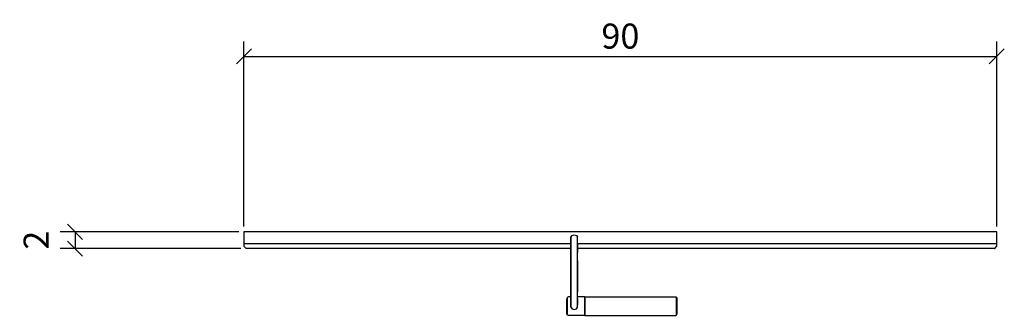
# Model space of a CAD drawing. Extents: x 128 to 246, y 145 to 180.
import ezdxf

# ---------------------------------------------------------------- set-up
doc = ezdxf.new("R2010")
doc.units = 0
doc.layers.add('Cotation-JacobDelafon', color=8, linetype='Continuous')
doc.styles.add('Jacob-Delafon', font='ARIAL.TTF')
doc.dimstyles.new('Cotation-Jacob-Delafon', dxfattribs={"dimtxt": 3, "dimasz": 1.8, "dimexe": 1.8, "dimexo": 0.625, "dimgap": 0.9, "dimtad": 1, "dimzin": 12, "dimdsep": 46, "dimtxsty": 'Jacob-Delafon', "dimblk": 'OBLIQUE', "dimcen": 0.9, "dimadec": 0, "dimazin": 3, "dimtfac": 1, "dimtofl": 0, "dimtmove": 2, "dimatfit": 3, "dimldrblk": 'OBLIQUE', "dimfxl": 1, "dimtolj": 1, "dimtzin": 0, "dimarcsym": 0})

# ---------------------------------------------------------------- blocks, each defined once
blk = doc.blocks.new('_Oblique')
at = {"color": 0, "linetype": 'ByBlock', "lineweight": -2}
blk.add_line((-0.5, -0.5), (0.5, 0.5), dxfattribs=at)
blk = doc.blocks.new('*D3')
at = {"layer": 'Cotation-JacobDelafon', "color": 0, "linetype": 'Continuous', "lineweight": -2}
for p, q in [((155, 155.63), (155, 177.81)), ((245, 155.63), (245, 177.81)), ((155, 176.01), (245, 176.01))]:
    blk.add_line(p, q, dxfattribs=at)
at = {"layer": 'Defpoints', "color": 0, "linetype": 'Continuous', "lineweight": 0}
for p in [(245, 176.01), (155, 155), (245, 155)]:
    blk.add_point(p, dxfattribs=at)
at = {"layer": 'Cotation-JacobDelafon', "color": 0, "linetype": 'Continuous', "lineweight": -2, "xscale": 1.8, "yscale": 1.8, "zscale": 1.8, "rotation": 180}
blk.add_blockref('_Oblique', (155, 176.01), dxfattribs=at)
at = {"layer": 'Cotation-JacobDelafon', "color": 0, "linetype": 'Continuous', "lineweight": -2, "xscale": 1.8, "yscale": 1.8, "zscale": 1.8}
blk.add_blockref('_Oblique', (245, 176.01), dxfattribs=at)
at = {"layer": 'Cotation-JacobDelafon', "color": 0, "linetype": 'Continuous', "lineweight": 0, "insert": (200, 178.44), "char_height": 3, "attachment_point": 5, "style": 'Jacob-Delafon'}
blk.add_mtext('\\A1;90', dxfattribs=at)
blk = doc.blocks.new('*D4')
at = {"layer": 'Cotation-JacobDelafon', "color": 0, "linetype": 'Continuous', "lineweight": -2}
for p, q in [((154.38, 155), (133.01, 155)), ((134.81, 155), (134.81, 153)), ((154.64, 153), (133.01, 153))]:
    blk.add_line(p, q, dxfattribs=at)
at = {"layer": 'Defpoints', "color": 0, "linetype": 'Continuous', "lineweight": 0}
for p in [(155, 155), (134.81, 153), (155.26, 153)]:
    blk.add_point(p, dxfattribs=at)
at = {"layer": 'Cotation-JacobDelafon', "color": 0, "linetype": 'Continuous', "lineweight": -2, "xscale": 1.8, "yscale": 1.8, "zscale": 1.8}
for p, rotation in [((134.81, 155), 90), ((134.81, 153), 270)]:
    blk.add_blockref('_Oblique', p, dxfattribs=dict(at, rotation=rotation))
at = {"layer": 'Cotation-JacobDelafon', "color": 0, "linetype": 'Continuous', "lineweight": 0, "insert": (130.15, 154), "char_height": 3, "attachment_point": 5, "rotation": 90, "style": 'Jacob-Delafon'}
blk.add_mtext('\\A1;2', dxfattribs=at)

msp = doc.modelspace()

# ---------------------------------------------------------------- linework, layer by layer
at = {"color": 7}
for p, q in [((155.000014, 155.000014), (155.000014, 153.599927)), ((245.000033, 155.000014), (155.000014, 155.000014)), ((194.083416, 154.356297), (194.237756, 154.56886)), ((194.083416, 154.356297), (194.083416, 154.136328)), ((194.083416, 154.093609), (194.083416, 154.356297)), ((194.237756, 154.56886), (194.487526, 154.649992)), ((194.487526, 154.649992), (194.737467, 154.56886)), ((194.737467, 154.56886), (194.891808, 154.356297)), ((194.891808, 154.136328), (194.891808, 154.356297)), ((194.891808, 154.093609), (194.891808, 154.356297)), ((245.000033, 153.599927), (245.000033, 155.000014)), ((155.000014, 153.599927), (194.083416, 153.599927)), ((155.049967, 153.599927), (155.000014, 153.549973)), ((155.000014, 153.549973), (155.000014, 153.279877)), ((194.083416, 153.549973), (155.000014, 153.549973)), ((155.017239, 153.23268), (155.000014, 153.279877)), ((155.24117, 153.008748), (155.017239, 153.23268)), ((194.083416, 154.136328), (194.083416, 153.528441)), ((194.083416, 153.889143), (194.083416, 154.093609)), ((194.083416, 153.339133), (194.083416, 153.889143)), ((194.083416, 153.528441), (194.083416, 152.626687)), ((194.083416, 152.523334), (194.083416, 153.339133)), ((194.891808, 153.528441), (194.891808, 154.136328)), ((194.891808, 153.599927), (245.000033, 153.599927)), ((194.891808, 153.599927), (194.891808, 153.339133)), ((245.000033, 153.549973), (194.891808, 153.549973)), ((194.891808, 152.626687), (194.891808, 153.528441)), ((194.891808, 153.339133), (194.891808, 152.523334)), ((244.758876, 153.008748), (244.982807, 153.23268)), ((245.000033, 153.549973), (244.950079, 153.599927)), ((244.982807, 153.23268), (245.000033, 153.279877)), ((245.000033, 153.279877), (245.000033, 153.549973)), ((155.262358, 152.999963), (155.24117, 153.008748)), ((194.083416, 152.999963), (155.262358, 152.999963)), ((194.083416, 152.626687), (194.083416, 151.536659)), ((194.083416, 151.510476), (194.083416, 152.523334)), ((244.737516, 152.999963), (194.891808, 152.999963)), ((194.891808, 151.536659), (194.891808, 152.626687)), ((244.737516, 152.999963), (244.758876, 153.008748)), ((194.083416, 151.536659), (194.083416, 148.813311)), ((194.083416, 148.839494), (194.083416, 151.510476)), ((194.891808, 148.813311), (194.891808, 151.536659)), ((194.891808, 151.510476), (194.891808, 148.839494)), ((194.083416, 147.826636), (194.083416, 148.839494)), ((194.083416, 148.813311), (194.083416, 147.723283)), ((194.891808, 148.839494), (194.891808, 147.826636)), ((194.891808, 147.723283), (194.891808, 148.813311)), ((193.787655, 147.199973), (193.646061, 147.140373)), ((194.083416, 147.199973), (193.787655, 147.199973)), ((194.083416, 147.010837), (194.083416, 147.826636)), ((194.083416, 147.723283), (194.083416, 146.821701)), ((194.891808, 146.821701), (194.891808, 147.723283)), ((195.741196, 147.199973), (194.891808, 147.199973)), ((195.741196, 147.199973), (195.741196, 147.116257)), ((195.741196, 147.199973), (206.62098, 147.199973)), ((195.741196, 147.116257), (195.741196, 147.199973)), ((195.741196, 147.116257), (195.741196, 147.199973)), ((206.62098, 147.199973), (206.706074, 147.164144)), ((206.706074, 147.083184), (206.706074, 147.164144)), ((206.706074, 147.164144), (206.741214, 147.077672)), ((193.646061, 147.140373), (193.587495, 146.996023)), ((193.587495, 146.92781), (193.587495, 146.996023)), ((193.587495, 146.733507), (193.587495, 146.92781)), ((193.587495, 146.443085), (193.587495, 146.733507)), ((193.587495, 146.099954), (193.587495, 146.443085)), ((193.587495, 145.757167), (193.587495, 146.099954)), ((193.646061, 147.140373), (193.646061, 147.061136)), ((193.646061, 147.061136), (193.646061, 146.835482)), ((193.646061, 146.835482), (193.646061, 146.498207)), ((193.646061, 146.498207), (193.646061, 146.099954)), ((193.646061, 146.099954), (193.646061, 145.702045)), ((194.083416, 146.461), (194.083416, 147.010837)), ((194.083416, 146.821701), (194.083416, 146.213642)), ((194.083416, 146.256361), (194.083416, 146.461)), ((194.083416, 146.099954), (194.083416, 146.256361)), ((194.083416, 146.213642), (194.083416, 145.993845)), ((194.083416, 145.993845), (194.083416, 146.099954)), ((194.083416, 145.993845), (194.237756, 145.781283)), ((194.737467, 145.781283), (194.891808, 145.993845)), ((194.891808, 147.010837), (194.891808, 146.461)), ((194.891808, 146.213642), (194.891808, 146.821701)), ((194.891808, 146.461), (194.891808, 146.256361)), ((194.891808, 146.099954), (194.891808, 146.256361)), ((194.891808, 145.993845), (194.891808, 146.213642)), ((194.891808, 145.993845), (194.891808, 146.099954)), ((195.741196, 147.116257), (195.741196, 146.877856)), ((195.741196, 146.877856), (195.741196, 147.116257)), ((195.741196, 146.877856), (195.741196, 147.116257)), ((195.741196, 146.877856), (195.741196, 146.520945)), ((195.741196, 146.520945), (195.741196, 146.877856)), ((195.741196, 146.520945), (195.741196, 146.877856)), ((195.741196, 146.520945), (195.741196, 146.099954)), ((195.741196, 146.099954), (195.741196, 146.520945)), ((195.741196, 146.099954), (195.741196, 146.520945)), ((195.741196, 146.099954), (195.741196, 145.678963)), ((195.741196, 145.678963), (195.741196, 146.099954)), ((195.741196, 145.678963), (195.741196, 146.099954)), ((206.706074, 146.852363), (206.706074, 147.083184)), ((206.706074, 146.507164), (206.706074, 146.852363)), ((206.706074, 146.099954), (206.706074, 146.507164)), ((206.706074, 145.692744), (206.706074, 146.099954)), ((206.741214, 147.077672), (206.741214, 147.003258)), ((206.741214, 147.003258), (206.741214, 146.791385)), ((206.741214, 146.791385), (206.741214, 146.474091)), ((206.741214, 146.474091), (206.741214, 146.099954)), ((206.741214, 146.099954), (206.741214, 145.725817)), ((193.587495, 145.466401), (193.587495, 145.757167)), ((193.587495, 145.272097), (193.587495, 145.466401)), ((193.587495, 145.203885), (193.587495, 145.272097)), ((193.646061, 145.05988), (193.587495, 145.203885)), ((193.646061, 145.702045), (193.646061, 145.364426)), ((193.646061, 145.364426), (193.646061, 145.138772)), ((193.646061, 145.138772), (193.646061, 145.05988)), ((193.787655, 144.999935), (193.646061, 145.05988)), ((195.741196, 144.999935), (193.787655, 144.999935)), ((194.237756, 145.781283), (194.487526, 145.699978)), ((194.487526, 145.699978), (194.737467, 145.781283)), ((195.741196, 145.678963), (195.741196, 145.322051)), ((195.741196, 145.322051), (195.741196, 145.678963)), ((195.741196, 145.322051), (195.741196, 145.678963)), ((195.741196, 145.322051), (195.741196, 145.083651)), ((195.741196, 145.083651), (195.741196, 145.322051)), ((195.741196, 145.083651), (195.741196, 145.322051)), ((195.741196, 145.083651), (195.741196, 144.999935)), ((195.741196, 144.999935), (195.741196, 145.083651)), ((195.741196, 144.999935), (195.741196, 145.083651)), ((195.741196, 144.999935), (206.62098, 144.999935)), ((206.62098, 144.999935), (206.706074, 145.035764)), ((206.706074, 145.347545), (206.706074, 145.692744)), ((206.706074, 145.116724), (206.706074, 145.347545)), ((206.706074, 145.035764), (206.741214, 145.122236)), ((206.706074, 145.035764), (206.706074, 145.116724)), ((206.741214, 145.725817), (206.741214, 145.408868)), ((206.741214, 145.408868), (206.741214, 145.19665)), ((206.741214, 145.19665), (206.741214, 145.122236))]:
    msp.add_line(p, q, dxfattribs=at)

# ---------------------------------------------------------------- dimensions: what is measured, and where the dimension line sits
at = {"layer": 'Cotation-JacobDelafon', "linetype": 'Continuous', "lineweight": 0}
dim = msp.add_linear_dim(base=(245.000033, 176.007795), p1=(155.000014, 155.000014), p2=(245.000033, 155.000014), dimstyle='Cotation-Jacob-Delafon', dxfattribs=at)
dim.commit()
dim.dimension.update_dxf_attribs({"geometry": '*D3', "text_midpoint": (200.000023, 178.439514)})
dim = msp.add_linear_dim(base=(134.807249, 152.999963), p1=(155.000014, 155.000014), p2=(155.262358, 152.999963), angle=90, dimstyle='Cotation-Jacob-Delafon', dxfattribs=at)
dim.commit()
dim.dimension.update_dxf_attribs({"geometry": '*D4', "text_midpoint": (130.15111, 153.999989)})

doc.saveas('drawing.dxf')
